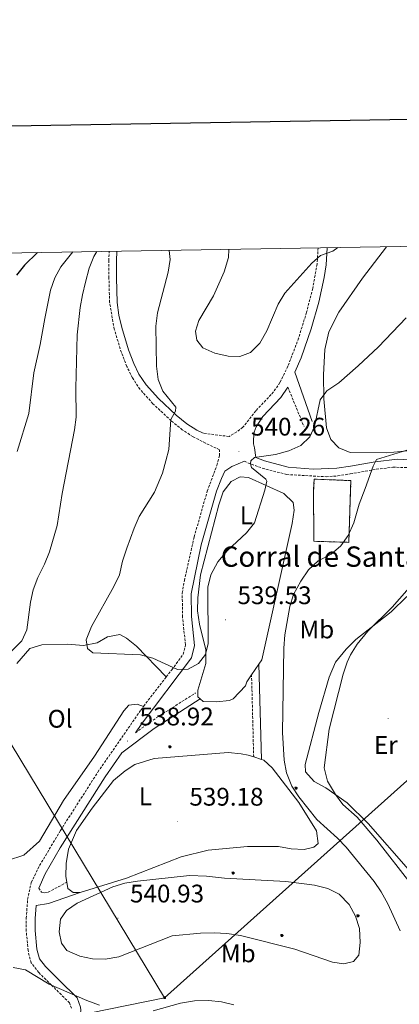
# Model space of a CAD drawing. Units: metres. Extents: x 613774 to 618278, y 4705835 to 4708879.
# Drawn here: x 615638 to 615788, y 4708278 to 4708665 of the extents above; entities that cross this region are included whole.
import ezdxf
from ezdxf.enums import TextEntityAlignment as Align

# ---------------------------------------------------------------- set-up
doc = ezdxf.new("R2010")
doc.units = ezdxf.units.M
doc.header["$MEASUREMENT"] = 0
doc.linetypes.add('TRAZOSX2', pattern=[1.5, 1, -0.5])
for name, color, linetype, lineweight in [('Carátula', 7, 'Continuous', 5), ('Level 18', 1, 'TRAZOSX2', 13), ('Level 21', 19, 'Continuous', 0), ('Level 32', 19, 'Continuous', 0), ('Level 36', 19, 'Continuous', 40), ('Level 37', 92, 'Continuous', 0), ('Level 4', 36, 'Continuous', 30), ('Level 41', 39, 'Continuous', 0), ('Level 44', 19, 'Continuous', 0), ('Level 5', 36, 'Continuous', 0), ('Level 53', 1, 'Continuous', 0), ('Level 61', 19, 'Continuous', 0), ('Level 63', 7, 'Continuous', 0), ('Level 7', 1, 'Continuous', 0)]:
    doc.layers.add(name, color=color, linetype=linetype, lineweight=lineweight)
doc.styles.add('Arial', font='ARIAL.TTF', dxfattribs={"height": 0.2})

# ---------------------------------------------------------------- blocks, each defined once
blk = doc.blocks.new('5ARBOL')
at = {"layer": 'Carátula', "color": 92, "linetype": 'Continuous', "lineweight": 5, "flags": 128}
blk.add_lwpolyline([(-2.7, 0.2), (-3.2, 0.4), (-3.7, 0.8), (-3.9, 1.4), (-4, 2), (-3.9, 2.5), (-3.7, 2.9), (-3.2, 3.2), (-2.9, 3.4), (-2.5, 3.4), (-2.3, 3.5), (-1.8, 3.4), (-1.5, 3.3), (-1.4, 3.2), (-1.2, 2.9), (-1, 2.5), (-0.8, 2.2), (-0.7, 2.2), (-0.7, 2.7), (-0.4, 3.1), (-0.1, 3.4), (0.4, 3.6), (0.7, 3.7), (1.3, 3.7), (1.8, 3.5), (2.3, 3), (2.5, 2.4), (2.5, 1.9), (2.3, 1.5), (2, 0.9), (2.7, 1.5), (3.3, 1.6), (4, 1.6), (4.5, 1.3), (5, 0.8), (5.2, 0.3), (5.3, -0.1), (5.3, -0.4), (5.2, -0.8), (5, -1.4), (4.3, -1.9), (3.8, -2.1), (3.3, -2.1), (2.9, -2.1), (2.3, -1.7), (2.7, -2.1), (2.9, -2.5), (2.9, -3.1), (2.8, -3.5), (2.3, -4.1), (1.8, -4.3), (1.1, -4.3), (0.7, -4.2), (0.3, -3.8), (0.2, -3.5), (0, -2.9), (0, -2.8), (-0.1, -3.3), (-0.2, -3.6), (-0.3, -4), (-0.7, -4.2), (-1, -4.3), (-1.2, -4.3), (-1.7, -4.2), (-2, -4.1), (-2.3, -3.7), (-2.5, -3.3), (-2.6, -3.1), (-2.5, -2.6), (-2.2, -2.3), (-1.9, -2), (-1.9, -1.9), (-2.7, -2.1), (-3.1, -1.9), (-3.3, -1.5), (-3.6, -1.2), (-3.6, -0.8), (-3.4, -0.3), (-3.2, 0)], close=True, dxfattribs=at)
for points in [[(-1.9, 0.5), (-2.1, 0.6), (-2.1, 0.7), (-2.1, 0.9), (-2.1, 1.1), (-2, 1.3), (-2, 1.4), (-1.9, 1.4), (-1.8, 1.5), (-1.5, 1.5), (-1.4, 1.5), (-1.2, 1.4), (-1.1, 1.4), (-1, 1.2), (-0.9, 1.1), (-0.9, 0.9), (-0.9, 0.9), (-0.9, 0.9)], [(0.3, 0.5), (0.5, 0.9), (0.8, 1.1), (1.2, 1.1), (1.4, 1), (1.6, 0.9), (1.7, 0.8), (1.8, 0.5), (1.9, 0.4), (1.9, -0.1), (1.9, -0.3), (1.7, -0.5), (1.6, -0.6), (1.4, -0.6), (1.2, -0.7), (1.1, -0.7), (0.9, -0.7), (0.9, -0.7)], [(-1.7, -1), (-1.8, -0.9), (-1.8, -0.7), (-1.7, -0.5), (-1.5, -0.4), (-1.5, -0.4), (-1.4, -0.3)], [(-1.7, -1), (-1.7, -1.2), (-1.5, -1.4), (-1.2, -1.5), (-1.1, -1.5), (-0.9, -1.5), (-0.7, -1.5), (-0.5, -1.4), (-0.5, -1.3), (-0.4, -1.1), (-0.4, -1), (-0.4, -0.9), (-0.4, -0.8)]]:
    blk.add_lwpolyline(points, dxfattribs=at)
blk = doc.blocks.new('5TME')
at = {"layer": 'Carátula', "color": 250, "linetype": 'Continuous', "lineweight": 5}
for p, q in [((3.7, 3.8), (-3.7, -3.8)), ((-3.7, 3.7), (3.8, -3.8))]:
    blk.add_line(p, q, dxfattribs=at)
at = {"layer": 'Carátula', "color": 250, "linetype": 'Continuous', "lineweight": 5, "flags": 128}
blk.add_lwpolyline([(-3.7, -3.8), (3.8, -3.8), (3.8, 3.7), (-3.7, 3.7), (-3.7, -3.8)], dxfattribs=at)
blk = doc.blocks.new('5PATER')
at = {"layer": 'Carátula', "linetype": 'Continuous', "lineweight": 5}
h = blk.add_hatch(color=250, dxfattribs=at)
edge = h.paths.add_edge_path()
edge.add_ellipse((0, 0), major_axis=(-1.33, -1.34), ratio=0.999422, start_angle=0, end_angle=360)

msp = doc.modelspace()

# ---------------------------------------------------------------- linework, layer by layer
at = {"layer": 'Level 18', "color": 1, "linetype": 'TRAZOSX2', "lineweight": 13}
msp.add_polyline3d([(615768.37, 4708480.47, 537.9), (615768.43, 4708483.71, 537.9), (615754.07, 4708484.31, 540.08), (615753.82, 4708480.23, 539.65), (615753.83, 4708459.83, 538.72), (615767.67, 4708459.42, 536.27), (615768.37, 4708480.47, 537.9)], dxfattribs=at)
at = {"layer": 'Level 21', "color": 19, "linetype": 'TRAZOSX2', "lineweight": 0}
for points in [[(615755.59, 4708575.31, 544.98), (615755.14, 4708568.94, 544.52), (615753.48, 4708559.38, 543.95), (615751.03, 4708549.95, 543.47), (615747.9, 4708539.78, 543), (615743.72, 4708528.7, 542.49), (615740.56, 4708522.28, 542.16), (615738.07, 4708518.65, 541.95), (615731.05, 4708511.19, 541.46), (615726.01, 4708504.77, 540.36), (615723.57, 4708502.86, 540.18), (615720.55, 4708501.09, 540.36), (615710.36, 4708502.36, 540.74)], [(615695.83, 4708406.44, 539.77), (615698, 4708409.25, 539.86), (615702.52, 4708415.43, 540.28), (615703.39, 4708419.09, 540.51), (615702.2, 4708430, 540.51), (615702.11, 4708439.47, 540.63), (615702.93, 4708444.4, 540.63), (615706.81, 4708461.6, 540.7), (615711.93, 4708479.54, 541.79), (615715.74, 4708489.71, 540.89), (615716.71, 4708493.48, 540.71), (615716.8, 4708495.89, 540.16), (615711.24, 4708498.46, 540.22), (615706.35, 4708500.97, 540.13), (615702.14, 4708503.69, 540.05), (615697.76, 4708507.27, 539.95), (615690.57, 4708513.98, 539.65), (615685.51, 4708519.61, 539.17), (615682.47, 4708524.16, 538.77), (615680.3, 4708528.64, 538.3), (615678.15, 4708534.14, 537.91), (615675.37, 4708543.25, 537.48), (615673.5, 4708553.88, 536.96), (615673.26, 4708563.43, 536.78), (615673.19, 4708570.23, 535.88), (615673.41, 4708573.93, 535.69)], [(615743.68, 4708520.52, 542.16), (615750.05, 4708504.95, 541.08)], [(615726.55, 4708491.38, 540.05), (615727.94, 4708490.73, 540.04), (615733.61, 4708488.62, 539.49), (615743.18, 4708486.11, 538.77), (615758.68, 4708485.24, 537.32), (615763.27, 4708485.57, 536.99), (615768.22, 4708486.35, 536.6), (615778.47, 4708488.19, 534.97), (615784.98, 4708488.97, 534.25), (615791.2, 4708488.89, 533.34)], [(615686.92, 4708394.89, 539.4), (615695.83, 4708406.44, 539.77)], [(615730.22, 4708374.97, 536.51), (615729.39, 4708407.33, 537.44)], [(615683.74, 4708384.45, 539.08), (615689.34, 4708388.69, 539.55), (615707.27, 4708400.15, 540.13)], [(615658.49, 4708276.06, 533.98), (615657.74, 4708278.24, 533.98), (615650.63, 4708285.21, 534.91), (615645.61, 4708290.14, 535.97), (615642.66, 4708293.94, 536.32), (615641.42, 4708298.77, 536.81), (615640.72, 4708306.49, 538.18), (615640.74, 4708311.48, 538.46), (615641.24, 4708318.93, 538.65), (615642.67, 4708325.56, 538.49), (615645.95, 4708332.24, 538.31), (615654.17, 4708346.01, 538.18), (615668.9, 4708369.04, 538.41), (615685.79, 4708393.42, 539.35), (615686.92, 4708394.89, 539.4)], [(615645.66, 4708323.35, 538.52), (615646.77, 4708321.72, 538.52), (615648.04, 4708321.55, 538.75), (615649.31, 4708321.74, 538.98), (615656.73, 4708325.69, 539.47)]]:
    msp.add_polyline3d(points, dxfattribs=at)
at = {"layer": 'Level 21', "color": 19, "linetype": 'Continuous', "lineweight": 0}
for points in [[(615753.22, 4708507.01, 541.26), (615746.39, 4708526.45, 542.44), (615748.92, 4708532, 542.71), (615752.84, 4708543.46, 543.22), (615755.81, 4708553.88, 543.7), (615758.01, 4708563.63, 544.23), (615758.7, 4708568.57, 544.52), (615759.17, 4708575.37, 545.11)], [(615710.36, 4708502.36, 540.74), (615707.85, 4708503.57, 540.13), (615703.91, 4708506.12, 540.05), (615699.73, 4708509.53, 539.95), (615692.72, 4708516.08, 539.65), (615687.89, 4708521.46, 539.17), (615685.08, 4708525.65, 538.77), (615683.05, 4708529.84, 538.3), (615680.99, 4708535.12, 537.91), (615678.29, 4708543.95, 537.48), (615677.15, 4708548.83, 537.23), (615676.51, 4708553.78, 536.98), (615676.26, 4708563.48, 536.78), (615676.19, 4708570.16, 535.88), (615676.41, 4708573.99, 535.67)], [(615743.68, 4708520.52, 542.16), (615740.86, 4708516.41, 541.95), (615733.87, 4708508.97, 541.46), (615731.16, 4708504.83, 541.1), (615730.39, 4708502.73, 540.9), (615730.13, 4708499.84, 540.54), (615730.15, 4708498.25, 540.36), (615730.6, 4708496.66, 540.18), (615731.04, 4708492.75, 540.36), (615734.51, 4708491.48, 539.49), (615743.74, 4708489.07, 538.76), (615753.68, 4708488.2, 537.78), (615762.93, 4708488.56, 536.99), (615768.31, 4708489.41, 536.54), (615778.03, 4708491.15, 534.97), (615786.88, 4708492.21, 534), (615791.83, 4708491.88, 533.34)], [(615683.74, 4708384.45, 539.08), (615685.97, 4708387.7, 539.21), (615705.77, 4708413.93, 540.28), (615706.96, 4708418.78, 540.51), (615705.71, 4708430.21, 540.51), (615705.63, 4708439.19, 540.63), (615709.58, 4708458.39, 540.59), (615715.6, 4708479.6, 541.79), (615717.5, 4708484.49, 540.96), (615718.92, 4708487.39, 540.77), (615721.65, 4708489.3, 540.41), (615726.55, 4708491.38, 540.05)], [(615733.24, 4708374.02, 536.51), (615732.29, 4708411.54, 537.44)], [(615645.66, 4708323.35, 538.52), (615648.13, 4708328.94, 538.36), (615654.12, 4708339.18, 538.19), (615671.83, 4708367.09, 538.41), (615678.37, 4708376.62, 538.48), (615691.06, 4708386.23, 539.55), (615709.14, 4708397.79, 540.13)], [(615655.49, 4708254.03, 531.78), (615647.16, 4708255.99, 531.77), (615653.23, 4708259.85, 532.35), (615657.04, 4708263.01, 533.01), (615659.15, 4708265.33, 533.29), (615661.63, 4708270.4, 533.52), (615662.15, 4708275.38, 533.91), (615662.04, 4708276.53, 533.98), (615660.79, 4708280.17, 533.98), (615653.67, 4708287.15, 534.81), (615648.24, 4708292.49, 535.97), (615645.88, 4708295.52, 536.32), (615644.9, 4708299.37, 536.81), (615644.23, 4708306.64, 538.18), (615644.25, 4708311.35, 538.46), (615644.6, 4708316.5, 538.6), (615649.51, 4708317.27, 538.72), (615661.87, 4708321.67, 539.47)]]:
    msp.add_polyline3d(points, dxfattribs=at)
at = {"layer": 'Level 32', "color": 6, "linetype": 'Continuous', "lineweight": 0, "ltscale": 0.5}
for points in [[(615695.17, 4708280.25, 535.72), (615912.24, 4708474.62, 545.03), (616029.57, 4708579.89, 564.39)], [(615561.01, 4708572.06, 501.68), (615623.98, 4708397.57, 535.09), (615695.17, 4708280.25, 535.72)], [(614660.1, 4708072.91, 459.37), (614684.89, 4708077.86, 459.72), (614883.12, 4708117.04, 464.96), (615066.92, 4708154.25, 474.59), (615246.74, 4708189.69, 488.61), (615468.14, 4708234.03, 507.69), (615695.17, 4708280.25, 535.72)]]:
    msp.add_polyline3d(points, dxfattribs=at)
at = {"layer": 'Level 36', "color": 92, "linetype": 'Continuous', "lineweight": 0}
for points in [[(615790.91, 4708495.43, 535.3), (615782.66, 4708494.63, 536.02), (615768.19, 4708494.78, 538.01), (615763.69, 4708496.62, 538.37), (615760.62, 4708499.92, 538.92), (615758.83, 4708504.53, 539.64), (615757.85, 4708515.95, 540), (615757.76, 4708525.36, 540.91), (615758.25, 4708535.35, 541.27), (615759.77, 4708542.31, 541.63), (615763.75, 4708550.02, 542.53), (615773.02, 4708563.42, 543.08), (615782.44, 4708575.76, 543.21)], [(615709.14, 4708397.79, 539.9), (615708.26, 4708398.57, 539.9), (615708.23, 4708401.31, 539.55), (615711.41, 4708411.72, 539.44), (615711.36, 4708417.18, 539.55), (615708.9, 4708427.17, 539.9), (615708.12, 4708432.45, 539.9), (615708.25, 4708437.55, 540.02), (615709.26, 4708446.66, 540.49), (615716.47, 4708474.23, 540.95), (615718.24, 4708479.35, 540.84), (615721.3, 4708483.38, 540.84), (615724.92, 4708485.24, 540.84), (615728.2, 4708484.91, 540.84), (615742.1, 4708478.66, 540.25), (615745.78, 4708475.05, 540.14), (615746.17, 4708472.14, 540.02), (615745.31, 4708466.85, 539.67), (615733.43, 4708413.2, 537.8), (615732.29, 4708411.54, 537.9)], [(615791.09, 4708330.73, 527.58), (615775.26, 4708348.79, 527.94), (615766.99, 4708356.91, 528.52), (615758.55, 4708362.83, 529.33), (615753.98, 4708365.34, 530.5), (615750.66, 4708369.13, 530.73), (615750.45, 4708372.05, 530.73), (615755.91, 4708392.5, 530.5), (615759.96, 4708406.37, 530.27), (615762.46, 4708412.23, 530.15), (615766.6, 4708417.37, 529.92), (615770.39, 4708421.23, 529.57), (615784.31, 4708432.1, 528.98), (615790.44, 4708438.17, 529.1)], [(615637.04, 4708411.72, 536.36), (615642.08, 4708417.59, 537.18), (615646.81, 4708419.09, 537.41), (615657, 4708419.37, 538.69), (615663.2, 4708418.88, 538.23), (615668.65, 4708419.85, 539.86), (615672.64, 4708422.25, 539.98), (615677.55, 4708423.21, 540.56), (615680.11, 4708421.77, 540.56), (615684.15, 4708418.53, 539.86), (615695.83, 4708406.44, 539.77)], [(615732.29, 4708411.54, 537.9), (615729.39, 4708407.33, 538.12)], [(615729.39, 4708407.33, 538.12), (615727.5, 4708404.58, 538.27), (615726.97, 4708402.94, 538.39), (615722.11, 4708397.79, 539.09), (615720.65, 4708397.23, 539.67), (615715.56, 4708396.64, 539.79), (615710.28, 4708396.77, 539.9), (615709.14, 4708397.79, 539.9)], [(615686.92, 4708394.89, 539.39), (615684.36, 4708395.77, 539.39), (615681.09, 4708395.38, 539.28), (615679.1, 4708393.17, 539.28), (615667.62, 4708375.22, 538.23), (615655.4, 4708357.8, 537.64), (615645.9, 4708341.87, 536.95), (615639.76, 4708336.34, 536.95), (615633.4, 4708334.28, 536.48)], [(615656.73, 4708325.69, 539.47), (615656.35, 4708327.99, 539.47), (615656.48, 4708333.09, 539.36), (615657.34, 4708338.75, 539.24), (615660.55, 4708346.06, 539.24), (615666.66, 4708354.86, 539.24), (615675.11, 4708365.69, 539.24), (615679.63, 4708369.55, 539.24), (615683.43, 4708371.96, 539.24), (615691.06, 4708374.4, 538.89), (615720.18, 4708376.68, 538.19), (615725.28, 4708376.18, 536.91), (615728.02, 4708375.66, 536.56), (615730.22, 4708374.97, 536.48)], [(615733.24, 4708374.02, 536.36), (615734.23, 4708373.71, 536.33), (615737.53, 4708370.65, 536.09), (615748.04, 4708357.09, 536.21), (615754.89, 4708345.86, 537.02), (615755.66, 4708340.95, 538.07), (615753.86, 4708339.48, 538.07), (615750.04, 4708338.53, 538.19), (615744.94, 4708338.85, 538.31), (615740.01, 4708339.71, 538.19), (615727.81, 4708339.78, 538.42), (615712.34, 4708338.36, 538.77), (615701.62, 4708335.71, 539.12), (615680.21, 4708327.31, 539.71), (615661.87, 4708321.67, 539.47)], [(615730.22, 4708374.97, 536.48), (615733.24, 4708374.02, 536.36)], [(615661.87, 4708321.67, 539.47), (615659.14, 4708321.65, 539.59), (615657.12, 4708323.27, 539.47), (615656.73, 4708325.69, 539.47)]]:
    msp.add_polyline3d(points, dxfattribs=at)
at = {"layer": 'Level 4', "color": 36, "linetype": 'Continuous', "lineweight": 30}
msp.add_polyline3d([(615645.11, 4708573.46, 525), (615640.01, 4708568.53, 525), (615636.93, 4708564.52, 525)], dxfattribs=at)
at = {"layer": 'Level 5', "color": 36, "linetype": 'Continuous', "lineweight": 0}
for points in [[(615763.28, 4708575.44, 545), (615761.38, 4708574.02, 545), (615756.55, 4708572.29, 545), (615753.15, 4708569.29, 545), (615742.43, 4708557.43, 545), (615739.83, 4708553.15, 545), (615735.35, 4708542.63, 545), (615732.61, 4708537.79, 545), (615728.94, 4708534.14, 545), (615724.79, 4708532.53, 545), (615720.16, 4708532.67, 545), (615714.87, 4708533.91, 545), (615710.22, 4708536, 545), (615707.87, 4708539.03, 545), (615707.28, 4708542.54, 545), (615708.63, 4708546.73, 545), (615714.47, 4708556.41, 545), (615718.61, 4708565.88, 545), (615720.25, 4708571.47, 545), (615720.47, 4708574.72, 545)], [(615630.96, 4708412.63, 535), (615639.04, 4708420.72, 535), (615640.89, 4708424.96, 535), (615642.39, 4708435.9, 535), (615643.49, 4708440.78, 535), (615645.29, 4708445.54, 535), (615647.93, 4708450.82, 535), (615649.93, 4708455.64, 535), (615652.89, 4708465.99, 535), (615654.8, 4708478.6, 535), (615659.75, 4708503.75, 535), (615660.3, 4708508.72, 535), (615660.24, 4708520.06, 535), (615660.77, 4708541.09, 535), (615661.97, 4708551.84, 535), (615662.8, 4708556.77, 535), (615664.07, 4708561.79, 535), (615665.52, 4708567.25, 535), (615667.29, 4708571.92, 535), (615668.48, 4708573.85, 535)], [(615659.11, 4708573.7, 530), (615654.35, 4708567.89, 530), (615651.93, 4708563.51, 530), (615650.27, 4708558.69, 530), (615647.97, 4708547.54, 530), (615646.24, 4708537.25, 530), (615643.73, 4708526.11, 530), (615641.76, 4708510.16, 530), (615637.18, 4708495.2, 530)], [(615696.97, 4708574.33, 540), (615697.35, 4708570.75, 540), (615696.55, 4708565.7, 540), (615692.32, 4708549.79, 540), (615691.76, 4708544.49, 540), (615692.01, 4708528.81, 540), (615692.61, 4708523.54, 540), (615694.46, 4708518.89, 540), (615699.57, 4708512.58, 540), (615699.49, 4708511.1, 540), (615697.58, 4708507.75, 540), (615696.77, 4708495.98, 540), (615695.7, 4708491.52, 540), (615694.4, 4708486.69, 540), (615691.21, 4708479.2, 540), (615685.19, 4708469.53, 540), (615683.14, 4708464.97, 540), (615680.35, 4708457.1, 540), (615678.65, 4708451.98, 540), (615677.39, 4708446.58, 540), (615675.21, 4708442.08, 540), (615666.35, 4708426.33, 540), (615664.23, 4708421.11, 540), (615664.84, 4708417.61, 540), (615666.9, 4708415.89, 540), (615685.7, 4708415.19, 540), (615690.52, 4708413.85, 540), (615700.18, 4708409.35, 540), (615704.4, 4708409.54, 540), (615708.46, 4708411.76, 540), (615711.2, 4708415.29, 540), (615712.32, 4708419.67, 540), (615712.11, 4708441.81, 540), (615713.34, 4708446.65, 540), (615716.16, 4708451.69, 540), (615719.73, 4708456.04, 540), (615727.35, 4708463.23, 540), (615730.57, 4708467.07, 540), (615734.63, 4708479.92, 540), (615735.42, 4708483.54, 540), (615734.95, 4708484.27, 540), (615729.35, 4708488.94, 540), (615728.97, 4708490.33, 540), (615729.05, 4708491.53, 540), (615730.52, 4708492.75, 540), (615738.84, 4708493.94, 540), (615744.11, 4708495.48, 540), (615748.81, 4708497.56, 540), (615752.3, 4708500.93, 540), (615754.11, 4708505.02, 540), (615756.32, 4708515.51, 540), (615759.07, 4708519.05, 540), (615763.67, 4708522.15, 540), (615771.29, 4708528.82, 540), (615779.37, 4708536.38, 540), (615790.19, 4708547.79, 540)], [(615790.47, 4708495.75, 535), (615778.61, 4708492.07, 535), (615777.24, 4708489.37, 535), (615774.12, 4708480.57, 535), (615771.75, 4708474.39, 535), (615769.58, 4708467.12, 535), (615767.44, 4708462.15, 535), (615764.49, 4708458.11, 535), (615760.65, 4708454.75, 535), (615755.57, 4708452.21, 535), (615751.82, 4708448.67, 535), (615748.83, 4708444.11, 535), (615745.95, 4708438.92, 535), (615744.5, 4708434.14, 535), (615742.46, 4708423.01, 535), (615742.07, 4708417.76, 535), (615741.51, 4708384.54, 535), (615742.2, 4708373.76, 535), (615743.12, 4708368.67, 535), (615745.21, 4708363.45, 535), (615747.96, 4708359.27, 535), (615755.03, 4708350.35, 535), (615763.18, 4708343.07, 535), (615766.6, 4708339.43, 535), (615777.62, 4708326.02, 535), (615780.38, 4708321.85, 535), (615782.97, 4708317.14, 535), (615787.92, 4708306.51, 535)], [(615792.13, 4708324.98, 530), (615778.7, 4708342.22, 530), (615770.94, 4708351.33, 530), (615765.35, 4708356.23, 530), (615762.4, 4708360.26, 530), (615759.3, 4708365.47, 530), (615757.93, 4708370.64, 530), (615759.9, 4708385.88, 530), (615765.45, 4708407.52, 530), (615767, 4708412.26, 530), (615768.29, 4708415.12, 530), (615770.92, 4708419.4, 530), (615775.2, 4708424.51, 530), (615784.73, 4708433.93, 530), (615794.24, 4708444.8, 530)], [(615718.73, 4708327.22, 540), (615742.81, 4708325.9, 540), (615754.16, 4708324.5, 540), (615759.42, 4708323.24, 540), (615763.89, 4708321, 540), (615767.78, 4708316.91, 540), (615770.3, 4708312.27, 540), (615771.91, 4708307.53, 540), (615772.15, 4708301.94, 540), (615771.61, 4708296.98, 540), (615769.45, 4708294.48, 540), (615765.67, 4708293.57, 540), (615761.29, 4708294.26, 540), (615746.46, 4708299.38, 540), (615725.06, 4708304.7, 540), (615719.66, 4708305.52, 540), (615714.67, 4708305.77, 540), (615709.27, 4708305.6, 540), (615698.09, 4708304.58, 540), (615677.21, 4708296.38, 540), (615671.83, 4708295.45, 540), (615666.73, 4708295.55, 540), (615661.76, 4708296.53, 540), (615656.64, 4708298.81, 540), (615654.57, 4708301.7, 540), (615653.66, 4708306.21, 540), (615654.23, 4708311.17, 540), (615656.49, 4708314.54, 540), (615660.69, 4708317.49, 540), (615674.82, 4708323.87, 540), (615679.56, 4708325.25, 540), (615684.49, 4708326.09, 540), (615704.93, 4708328.36, 540), (615711.6, 4708328.07, 540), (615718.73, 4708327.22, 540)], [(615649.74, 4708285.63, 535), (615640.41, 4708291.21, 535), (615635.59, 4708292.18, 535)], [(615669.53, 4708277.25, 535), (615664.57, 4708279.13, 535), (615649.74, 4708285.63, 535)], [(615722.42, 4708277.41, 535), (615717.58, 4708278.66, 535), (615712.48, 4708279.19, 535), (615706.92, 4708279.07, 535), (615701.46, 4708278.1, 535), (615690.68, 4708275.07, 535)]]:
    msp.add_polyline3d(points, dxfattribs=at)
at = {"layer": 'Level 53', "color": 1, "linetype": 'Continuous', "lineweight": 0}
msp.add_polyline3d([(615768.37, 4708480.47, 537.9), (615767.67, 4708459.42, 536.27), (615753.83, 4708459.83, 538.72), (615753.82, 4708480.23, 539.65), (615754.07, 4708484.31, 540.08), (615768.43, 4708483.71, 537.9), (615768.37, 4708480.47, 537.9)], close=True, dxfattribs=at)
at = {"layer": 'Level 61', "color": 19, "linetype": 'Continuous', "lineweight": 0}
msp.add_lwpolyline([(614690.2, 4706243.57), (614652.13, 4708556.86), (618074.63, 4708614.1), (618113.84, 4706300.8), (614690.2, 4706243.57)], close=True, dxfattribs=at)
at = {"layer": 'Level 63', "linetype": 'Continuous', "lineweight": 30}
msp.add_lwpolyline([(614583.18, 4708605.67), (614625.56, 4706191.04), (618179.99, 4706253.46), (618137.66, 4708665.09), (614583.18, 4708605.67)], dxfattribs=at)

# ---------------------------------------------------------------- block references
at = {"layer": 'Level 32', "color": 19, "linetype": 'Continuous', "lineweight": 0, "xscale": 0.09999983015004542, "yscale": 0.09999983015004542}
msp.add_blockref('5TME', (615695.17, 4708280.25, 535.72), dxfattribs=at)
at = {"layer": 'Level 36', "color": 92, "linetype": 'Continuous', "lineweight": 0, "xscale": 0.09999983015004542, "yscale": 0.09999983015004542}
for p in [(615697.17, 4708379.03, 538.98), (615746.86, 4708362.75, 534.47), (615722.08, 4708329.34, 539.73), (615771.23, 4708312.51, 539.65), (615741.25, 4708304.76, 540.13)]:
    msp.add_blockref('5ARBOL', p, dxfattribs=at)
at = {"layer": 'Level 7', "color": 19, "linetype": 'Continuous', "lineweight": 0, "xscale": 0.09999983015004542, "yscale": 0.09999983015004542}
for p in [(615724.41, 4708495.25, 540.26), (615719.08, 4708428.92, 539.54), (615783.12, 4708390.04, 527.07), (615680.57, 4708381.21, 538.93), (615700.16, 4708349.63, 539.19), (615676.77, 4708311.53, 540.94)]:
    msp.add_blockref('5PATER', p, dxfattribs=at)

# ---------------------------------------------------------------- texts
at = {"layer": 'Level 37', "color": 92, "linetype": 'Continuous', "lineweight": 0, "style": 'Arial'}
for s, p in [('L', (615727.34, 4708470.07, 540.31)), ('Mb', (615755.08, 4708425.15, 532.87)), ('Ol', (615654.03, 4708390, 537.21)), ('Er', (615782.22, 4708379.67, 527.46)), ('L', (615687.58, 4708359.46, 539.22)), ('Mb', (615724.17, 4708297.69, 538.64))]:
    msp.add_text(s, height=7, dxfattribs=at).set_placement(p, align=Align.MIDDLE_CENTER)
at = {"layer": 'Level 41', "color": 19, "linetype": 'Continuous', "lineweight": 0, "style": 'Arial'}
for s, p in [('540.26', (615729.19, 4708499.25, 540.26)), ('539.53', (615723.85, 4708432.92, 539.54)), ('538.92', (615685.34, 4708385.21, 538.93)), ('539.18', (615704.93, 4708353.63, 539.19)), ('540.93', (615681.55, 4708315.53, 540.94))]:
    msp.add_text(s, height=7, dxfattribs=at).set_placement(p, align=Align.BOTTOM_LEFT)
at = {"layer": 'Level 44', "color": 19, "linetype": 'Continuous', "lineweight": 0, "style": 'Arial'}
msp.add_text('Corral de Santa Cita', height=8, dxfattribs=at).set_placement((615717.27, 4708447.31, 539.9), align=Align.BOTTOM_LEFT)

doc.saveas('drawing.dxf')
